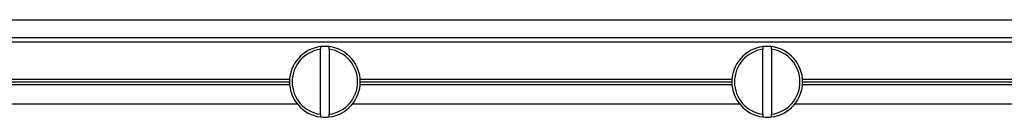
# Paper-space layout 'Sheet1' of a CAD drawing. Units: millimetres. Extents: x 94 to 1191, y 22 to 845.
# Drawn here: x 954 to 1065, y 205 to 216 of the extents above; entities that cross this region are included whole.
import ezdxf

# ---------------------------------------------------------------- set-up
doc = ezdxf.new("R2010")
doc.units = ezdxf.units.MM

psp = doc.layouts.new('Sheet1')

# ---------------------------------------------------------------- linework, layer by layer
at = {"color": 7, "linetype": 'Continuous'}
for p, q in [((753.43608, 216.05729), (1163.43608, 216.05729)), ((753.43608, 214.05729), (1163.43608, 214.05729)), ((753.43608, 213.55729), (1163.43608, 213.55729)), ((987.93608, 213.02592), (987.93608, 212.72335)), ((987.93608, 205.39123), (987.93608, 212.72335)), ((988.93608, 212.72335), (988.93608, 213.02592)), ((988.93608, 212.72335), (988.93608, 205.39123)), ((1037.93608, 213.02592), (1037.93608, 212.72335)), ((1037.93608, 205.39123), (1037.93608, 212.72335)), ((1038.93608, 212.72335), (1038.93608, 213.02592)), ((1038.93608, 212.72335), (1038.93608, 205.39123)), ((942.42481, 209.35729), (984.44734, 209.35729)), ((992.42481, 209.35729), (1034.44734, 209.35729)), ((1042.42481, 209.35729), (1084.44734, 209.35729)), ((942.42481, 208.75729), (984.44734, 208.75729)), ((942.43608, 209.05729), (984.43608, 209.05729)), ((992.42481, 208.75729), (1034.44734, 208.75729)), ((992.43608, 209.05729), (1034.43608, 209.05729)), ((1042.42481, 208.75729), (1084.44734, 208.75729)), ((1042.43608, 209.05729), (1084.43608, 209.05729)), ((941.55858, 206.55729), (985.31358, 206.55729)), ((991.55858, 206.55729), (1035.31358, 206.55729)), ((1041.55858, 206.55729), (1085.31358, 206.55729)), ((987.93608, 205.39123), (987.93608, 205.08866)), ((988.93608, 205.08866), (988.93608, 205.39123)), ((1037.93608, 205.39123), (1037.93608, 205.08866)), ((1038.93608, 205.08866), (1038.93608, 205.39123))]:
    psp.add_line(p, q, dxfattribs=at)
for centre, radius, start, end in [((988.43608, 209.05729), 4, 97.1807558, 262.8192442), ((988.43608, 209.05729), 3.7, 97.7664342, 262.2335658), ((988.43608, 209.05729), 4, 82.8192442, 97.1807558), ((988.43608, 209.05729), 4, 277.1807558, 82.8192442), ((988.43608, 209.05729), 3.7, 277.7664342, 82.2335658), ((1038.43608, 209.05729), 4, 97.1807558, 262.8192442), ((1038.43608, 209.05729), 3.7, 97.7664342, 262.2335658), ((1038.43608, 209.05729), 4, 82.8192442, 97.1807558), ((1038.43608, 209.05729), 4, 277.1807558, 82.8192442), ((1038.43608, 209.05729), 3.7, 277.7664342, 82.2335658), ((988.43608, 209.05729), 4, 262.8192442, 277.1807558), ((1038.43608, 209.05729), 4, 262.8192442, 277.1807558)]:
    psp.add_arc(centre, radius, start, end, dxfattribs=at)

doc.saveas('drawing.dxf')
